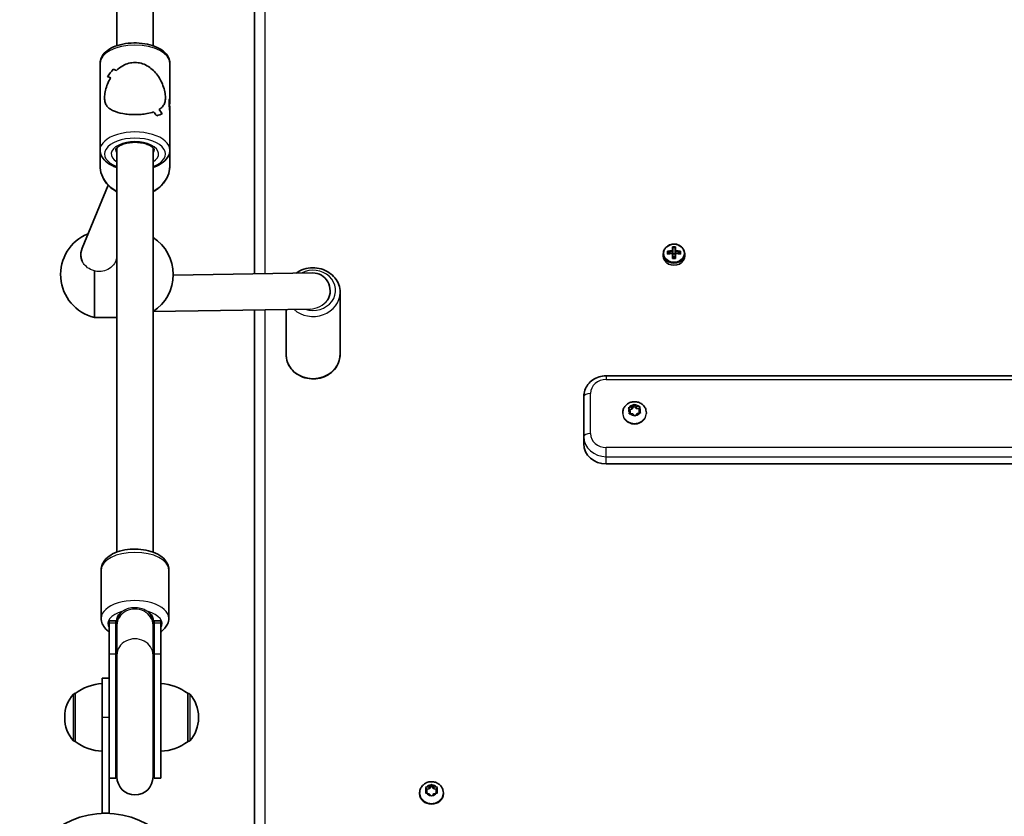
# Model space of a CAD drawing. Units: millimetres. Extents: x -10783 to 11902, y -6580 to 6985.
# Drawn here: x -2143 to -1706, y -754 to -401 of the extents above; entities that cross this region are included whole.
import ezdxf

# ---------------------------------------------------------------- set-up
doc = ezdxf.new("R2010")
doc.units = ezdxf.units.MM
doc.layers.add('Widoczne (ISO)', color=7, linetype='Continuous', lineweight=35)
doc.layers.add('Widoczne wąskie (ISO)', color=7, linetype='Continuous', lineweight=25)

msp = doc.modelspace()

# ---------------------------------------------------------------- linework, layer by layer
at = {"layer": 'Widoczne (ISO)'}
for p, q in [((-2099.75, -412.43), (-2099.75, -206.08)), ((-2083.75, -412.43), (-2083.75, -206.08)), ((-2038.8, -270.95), (-2038.8, -513.6)), ((-2107.25, -420.18), (-2107.25, -458.7)), ((-2076.25, -420.18), (-2076.25, -436.44)), ((-2079.63, -442.69), (-2079.63, -442.69)), ((-2076.25, -442.43), (-2076.25, -441.25)), ((-2076.25, -442.43), (-2076.25, -458.7)), ((-2099.75, -636.98), (-2099.75, -457.71)), ((-2083.75, -636.98), (-2083.75, -457.71)), ((-2107.25, -465.56), (-2107.25, -458.7)), ((-2076.25, -465.56), (-2076.25, -458.7)), ((-2115.19, -502.23), (-2103.64, -474.26)), ((-1853.5, -503.36), (-1853.5, -501.57)), ((-1853.3, -501.8), (-1853.3, -503.44)), ((-1852.3, -503.44), (-1852.3, -501.8)), ((-1852.1, -501.57), (-1852.1, -503.36)), ((-2115.75, -505.39), (-2115.75, -505.03)), ((-1857.55, -505.58), (-1857.55, -504.68)), ((-1855.74, -504.81), (-1855.74, -503.56)), ((-1855.55, -504.69), (-1855.55, -503.79)), ((-1854.27, -504.55), (-1855.55, -503.97)), ((-1853.5, -503.62), (-1853.5, -504.51)), ((-1853.5, -506.8), (-1853.5, -504.6)), ((-1853.3, -501.97), (-1852.3, -501.97)), ((-1853.3, -504.69), (-1853.3, -503.44)), ((-1853.3, -504.66), (-1852.3, -504.66)), ((-1853.3, -504.69), (-1853.3, -506.69)), ((-1853.3, -505.99), (-1852.3, -505.99)), ((-1852.3, -503.44), (-1852.3, -504.69)), ((-1852.3, -506.69), (-1852.3, -504.69)), ((-1852.1, -504.51), (-1852.1, -503.62)), ((-1852.1, -504.6), (-1852.1, -506.8)), ((-1850.05, -503.97), (-1851.32, -504.55)), ((-1850.05, -504.69), (-1850.05, -503.79)), ((-1849.86, -503.56), (-1849.86, -504.81)), ((-1848.05, -505.58), (-1848.05, -504.68)), ((-2100.13, -507.68), (-2099.75, -506.75)), ((-2109.75, -512.25), (-2109.75, -532.9)), ((-2012.93, -513.17), (-2074.75, -514.2)), ((-2000.8, -549.28), (-2000.8, -521.82)), ((-2014.16, -529.2), (-2083.75, -530.35)), ((-2038.8, -529.61), (-2038.8, -763.66)), ((-2024.8, -549.28), (-2024.8, -529.37)), ((-2099.75, -532.9), (-2109.75, -532.9)), ((-1502.8, -558.78), (-1882.8, -558.79)), ((-1892.8, -568.01), (-1892.8, -585.79)), ((-1871.49, -572.64), (-1870.86, -571.72)), ((-1870.65, -571.42), (-1870.65, -572.33)), ((-1870.36, -571.67), (-1869.51, -572.43)), ((-1875.55, -575.23), (-1875.55, -575.53)), ((-1872.28, -574.27), (-1872.86, -573.33)), ((-1872.66, -572.91), (-1871.49, -572.64)), ((-1872.6, -575.3), (-1872.28, -574.27)), ((-1872.57, -573.81), (-1871.49, -573.55)), ((-1872.43, -575.66), (-1872.28, -575.19)), ((-1871.35, -575.69), (-1872.29, -575.67)), ((-1872.28, -574.27), (-1872.28, -575.19)), ((-1871.49, -573.55), (-1870.65, -572.33)), ((-1871.49, -572.64), (-1871.49, -573.55)), ((-1870.24, -576.45), (-1871.09, -575.7)), ((-1870.65, -572.33), (-1869.51, -573.34)), ((-1869.1, -575.49), (-1869.73, -576.4)), ((-1869.51, -572.43), (-1869.51, -573.34)), ((-1869.51, -572.43), (-1868.3, -572.46)), ((-1869.51, -573.34), (-1868.17, -573.38)), ((-1867.94, -575.21), (-1869.1, -575.49)), ((-1868, -572.82), (-1868.31, -573.85)), ((-1868.31, -573.85), (-1868.31, -574.77)), ((-1868.31, -573.85), (-1867.74, -574.8)), ((-1868.31, -574.77), (-1868.03, -575.23)), ((-1865.05, -575.23), (-1865.05, -575.53)), ((-1892.8, -585.79), (-1892.8, -588.99)), ((-1502.8, -597.89), (-1882.8, -597.89)), ((-2106.75, -666.25), (-2106.75, -644.85)), ((-2076.75, -666.25), (-2076.75, -644.85)), ((-2103.25, -667.48), (-2103.25, -668.41)), ((-2103.25, -667.48), (-2100.25, -667.48)), ((-2100.25, -667.48), (-2100.25, -668.41)), ((-2099.75, -666.61), (-2099.75, -668.73)), ((-2083.75, -668.73), (-2083.75, -666.61)), ((-2083.25, -668.41), (-2083.25, -667.48)), ((-2083.25, -667.48), (-2080.25, -667.48)), ((-2080.25, -668.41), (-2080.25, -667.48)), ((-2103.25, -682.17), (-2103.25, -668.41)), ((-2100.25, -682.17), (-2100.25, -668.41)), ((-2099.75, -668.73), (-2099.75, -669.4)), ((-2099.75, -669.4), (-2099.75, -682.62)), ((-2083.75, -669.4), (-2083.75, -668.73)), ((-2083.75, -669.4), (-2083.75, -682.62)), ((-2083.25, -668.41), (-2083.25, -682.17)), ((-2080.25, -668.41), (-2080.25, -682.17)), ((-2103.25, -682.17), (-2103.25, -730.27)), ((-2100.25, -682.17), (-2100.25, -737.18)), ((-2099.75, -682.62), (-2099.75, -736.68)), ((-2083.75, -736.68), (-2083.75, -682.62)), ((-2083.25, -737.18), (-2083.25, -682.17)), ((-2080.25, -737.18), (-2080.25, -682.17)), ((-2106.25, -710.32), (-2106.25, -692.82)), ((-2103.25, -692.82), (-2106.25, -692.82)), ((-2118.25, -699.67), (-2118.31, -699.67)), ((-2118.25, -699.67), (-2118.25, -720.97)), ((-2068.25, -699.67), (-2068.18, -699.67)), ((-2068.25, -720.97), (-2068.25, -699.67)), ((-2122.9, -710.03), (-2122.9, -710.61)), ((-2106.25, -710.32), (-2106.25, -752.82)), ((-2063.6, -710.61), (-2063.6, -710.03)), ((-2118.25, -720.97), (-2118.31, -720.97)), ((-2068.25, -720.97), (-2068.18, -720.97)), ((-2103.25, -752.82), (-2103.25, -730.27)), ((-2103.25, -737.18), (-2100.25, -737.18)), ((-2083.25, -737.18), (-2080.25, -737.18)), ((-1962.3, -742.57), (-1962.74, -741.57)), ((-1962.51, -742.1), (-1961.3, -741.94)), ((-1962.49, -741.18), (-1961.3, -741.03)), ((-1961.3, -741.03), (-1960.55, -740.18)), ((-1961.3, -741.94), (-1960.3, -740.81)), ((-1961.3, -741.03), (-1961.3, -741.94)), ((-1960.3, -739.91), (-1960.3, -740.81)), ((-1960.3, -740.81), (-1959.3, -741.94)), ((-1960.04, -740.18), (-1959.3, -741.03)), ((-1959.3, -741.03), (-1959.3, -741.94)), ((-1959.3, -741.03), (-1958.11, -741.18)), ((-1959.3, -741.94), (-1958.09, -742.1)), ((-1957.85, -741.57), (-1958.3, -742.57)), ((-1965.55, -743.74), (-1965.55, -744.08)), ((-1962.74, -743.56), (-1962.3, -742.57)), ((-1962.51, -743.95), (-1962.3, -743.48)), ((-1961.3, -744.11), (-1962.49, -743.95)), ((-1962.3, -742.57), (-1962.3, -743.48)), ((-1960.55, -744.95), (-1961.3, -744.11)), ((-1959.46, -744.29), (-1960.04, -744.95)), ((-1959.46, -744.27), (-1959.46, -744.29)), ((-1958.11, -743.95), (-1959.3, -744.11)), ((-1958.3, -742.57), (-1957.85, -743.56)), ((-1958.3, -742.57), (-1958.3, -743.48)), ((-1958.3, -743.48), (-1958.09, -743.95)), ((-1955.05, -743.74), (-1955.05, -744.08)), ((-2103.25, -752.82), (-2106.25, -752.82))]:
    msp.add_line(p, q, dxfattribs=at)
msp.add_circle((-2104.81, -790.87), 38.05, dxfattribs=at)
for centre, radius, start, end in [((-2105.21, -513.9), 19.53, 111.9961, 256.5804), ((-2094.28, -513.9), 19.53, 302.6326, 57.3675), ((-2091.75, -667.48), 8.5, 180, 199.75), ((-2091.75, -667.48), 8.5, 340.2501, 0), ((-2105.07, -717.29), 22, 93.0621, 126.7892), ((-2081.42, -717.29), 22, 53.2109, 86.938), ((-2107.9, -710.03), 15, 138.0409, 180), ((-2118.31, -700.67), 1, 90, 138.0409), ((-2068.18, -700.67), 1, 41.9592, 90), ((-2078.6, -710.03), 15, 0, 41.9592), ((-2107.9, -710.61), 15, 180, 221.9592), ((-2078.6, -710.61), 15, 318.0409, 0), ((-2118.31, -719.97), 1, 221.9592, 270), ((-2105.07, -703.35), 22, 233.2109, 266.938), ((-2081.42, -703.35), 22, 273.0621, 306.7892), ((-2068.18, -719.97), 1, 270, 318.0409), ((-2091.75, -737.18), 8.5, 160.2501, 180), ((-2091.75, -736.68), 8, 180, 0), ((-2091.75, -737.18), 8.5, 0, 19.75)]:
    msp.add_arc(centre, radius, start, end, dxfattribs=at)
for centre, major_axis, ratio, start_param, end_param in [((-2091.75, -420.82), (-14.93, -14.93), 0.278674, 5.111998, 5.338065), ((-2091.75, -420.82), (14.93, 14.93), 0.278674, 1.970409, 2.196477), ((-2091.75, -437.32), (-14.93, 14.93), 0.278674, 5.543754, 5.655555), ((-2091.75, -437.32), (14.93, -14.93), 0.278674, 2.402162, 2.513966), ((-2091.75, -441.56), (-14.93, 14.93), 0.278674, 5.746355, 5.881622), ((-2091.75, -441.56), (14.93, -14.93), 0.278674, 2.604762, 2.740034), ((-2091.75, -455.64), (-14.93, -14.93), 0.278674, 3.678419, 3.678449), ((-2091.75, -437.32), (-14.93, 14.93), 0.278674, 4.086704, 4.221976), ((-2091.75, -437.32), (14.93, -14.93), 0.278674, 0.945116, 1.080387), ((-2091.75, -455.64), (-14.93, -14.93), 0.278674, 3.880995, 3.88102), ((-2091.75, -441.56), (-14.93, 14.93), 0.278674, 4.312773, 4.424577), ((-2091.75, -441.56), (14.93, -14.93), 0.278674, 1.171184, 1.282988), ((-2091.75, -458.06), (-14.93, -14.93), 0.278674, 3.543147, 3.769216), ((-2091.75, -458.06), (14.93, 14.93), 0.278674, 0.401559, 0.627627), ((-1852.8, -505.61), (-8.85, 0), 0.457687, 4.633278, 4.7915), ((-1852.8, -505.78), (-8.71, 0), 0.457687, 4.653955, 4.770823), ((-2107.75, -505.16), (-7.86, 1.56), 0.954939, 6.095873, 6.634066), ((-2107.75, -505.16), (-7.86, 1.56), 0.954939, 0.350881, 0.574049), ((-1852.8, -505.58), (-4.75, 0), 0.889114, 0, 3.141593), ((-1852.8, -507.6), (-9.3, 0), 0.457687, 4.787671, 5.034031), ((-1852.8, -508.85), (9.3, 0), 0.457687, 1.646079, 1.892438), ((-1852.8, -507.78), (9.11, 0), 0.457687, 1.647673, 1.87729), ((-1852.8, -508.67), (-9.11, 0), 0.457687, 4.789266, 5.018883), ((-1929.81, -440.82), (80.6, -72.69), 0.088302, 0.408687, 0.412491), ((-1775.78, -575.63), (-80.6, 72.69), 0.088302, 6.029617, 6.033421), ((-1852.8, -507.6), (-9.3, 0), 0.457687, 4.390747, 4.637107), ((-1852.8, -507.78), (9.11, 0), 0.457687, 1.264302, 1.49392), ((-1852.8, -508.67), (-9.11, 0), 0.457687, 4.405895, 4.635512), ((-1852.8, -508.85), (9.3, 0), 0.457687, 1.249155, 1.495514), ((-1852.8, -510.84), (8.85, 0), 0.457687, 1.491685, 1.649908), ((-1852.8, -510.67), (-8.71, 0), 0.457687, 4.653955, 4.770823), ((-2012.8, -521.17), (-0.13, 8), 0.945606, 4.183666, 6.283185), ((-1871.22, -575.81), (-0.189, 0), 0.889114, 3.926362, 5.443963), ((-1882.8, -588.99), (-10, 0), 0.889114, 0, 1.570796), ((-1960.3, -744.08), (5.25, 0), 0.889114, 3.141593, 6.283185), ((-1959.27, -744.27), (-0.189, 0), 0.889114, 4.856587, 6.374189)]:
    msp.add_ellipse(centre, major_axis=major_axis, ratio=ratio, start_param=start_param, end_param=end_param, dxfattribs=at)
for points, knots in [([(-2107.25, -420.18), (-2107.25, -419.31), (-2107.04, -418.44), (-2106.24, -416.76), (-2105.61, -415.96), (-2103.92, -414.42), (-2102.79, -413.71), (-2100.19, -412.52), (-2098.7, -412.05), (-2095.56, -411.41), (-2093.92, -411.24), (-2090.64, -411.17), (-2089, -411.29), (-2085.84, -411.79), (-2084.33, -412.19), (-2081.56, -413.26), (-2080.31, -413.93), (-2078.22, -415.56), (-2077.38, -416.52), (-2076.46, -418.42), (-2076.25, -419.3), (-2076.25, -420.18)], [1.570796, 1.570796, 1.570796, 1.570796, 1.812574, 1.812574, 2.085876, 2.085876, 2.418099, 2.418099, 2.765008, 2.765008, 3.105497, 3.105497, 3.442938, 3.442938, 3.782326, 3.782326, 4.12791, 4.12791, 4.468055, 4.468055, 4.712389, 4.712389, 4.712389, 4.712389]), ([(-2099.98, -423.49), (-2099.12, -422.64), (-2098.14, -421.88), (-2096.25, -420.83), (-2095.37, -420.47), (-2093.57, -419.99), (-2092.65, -419.87), (-2091.75, -419.87)], [5.8167936, 5.8167936, 5.8167936, 5.8167936, 6.1659154, 6.1659154, 6.4374547, 6.4374547, 6.708994, 6.708994, 6.708994, 6.708994]), ([(-2091.75, -419.87), (-2092.65, -419.87), (-2093.57, -419.99), (-2095.37, -420.47), (-2096.25, -420.83), (-2098.14, -421.88), (-2099.12, -422.64), (-2099.98, -423.49)], [6.708994, 6.708994, 6.708994, 6.708994, 6.9805333, 6.9805333, 7.2520725, 7.2520725, 7.6011944, 7.6011944, 7.6011944, 7.6011944]), ([(-2091.75, -419.87), (-2090.84, -419.87), (-2089.92, -419.99), (-2088.13, -420.47), (-2087.25, -420.83), (-2084.77, -422.21), (-2083.32, -423.54), (-2081.61, -425.7), (-2081.06, -426.53), (-2080.09, -428.27), (-2079.67, -429.19), (-2078.99, -431.04), (-2078.72, -431.98), (-2078.35, -433.8), (-2078.25, -434.68), (-2078.25, -435.5), (-2078.25, -436.32), (-2078.35, -437.01), (-2078.72, -438.21), (-2078.99, -438.72), (-2079.67, -439.62), (-2080.09, -440.02), (-2080.73, -440.48), (-2080.88, -440.58), (-2081.05, -440.68)], [6.708994, 6.708994, 6.708994, 6.708994, 6.980533, 6.980533, 7.252073, 7.252073, 7.795151, 7.795151, 8.082695, 8.082695, 8.370238, 8.370238, 8.657782, 8.657782, 8.945325, 8.945325, 8.945325, 9.232869, 9.232869, 9.520412, 9.520412, 9.807956, 9.807956, 9.897439, 9.897439, 9.897439, 9.897439]), ([(-2081.05, -440.68), (-2080.88, -440.58), (-2080.73, -440.48), (-2080.09, -440.02), (-2079.67, -439.62), (-2078.99, -438.72), (-2078.72, -438.21), (-2078.35, -437.01), (-2078.25, -436.32), (-2078.25, -434.68), (-2078.35, -433.8), (-2078.72, -431.98), (-2078.99, -431.04), (-2079.67, -429.19), (-2080.09, -428.27), (-2081.06, -426.53), (-2081.61, -425.7), (-2083.32, -423.54), (-2084.77, -422.21), (-2087.25, -420.83), (-2088.13, -420.47), (-2089.92, -419.99), (-2090.84, -419.87), (-2091.75, -419.87)], [3.520602, 3.520602, 3.520602, 3.520602, 3.610032, 3.610032, 3.897576, 3.897576, 4.185119, 4.185119, 4.472663, 4.472663, 4.760206, 4.760206, 5.04775, 5.04775, 5.335293, 5.335293, 5.622837, 5.622837, 6.165915, 6.165915, 6.437455, 6.437455, 6.708994, 6.708994, 6.708994, 6.708994]), ([(-2091.75, -442.98), (-2092.65, -442.98), (-2093.57, -442.94), (-2095.37, -442.79), (-2096.25, -442.68), (-2098.73, -442.23), (-2100.17, -441.8), (-2101.89, -441.03), (-2102.44, -440.72), (-2103.4, -440.02), (-2103.82, -439.62), (-2104.51, -438.72), (-2104.78, -438.21), (-2105.15, -437.01), (-2105.25, -436.32), (-2105.25, -434.68), (-2105.15, -433.8), (-2104.78, -431.98), (-2104.51, -431.04), (-2103.82, -429.19), (-2103.4, -428.27), (-2102.77, -427.13), (-2102.61, -426.86), (-2102.45, -426.6)], [2.236331, 2.236331, 2.236331, 2.236331, 2.507871, 2.507871, 2.77941, 2.77941, 3.322488, 3.322488, 3.610032, 3.610032, 3.897576, 3.897576, 4.185119, 4.185119, 4.472663, 4.472663, 4.760206, 4.760206, 5.04775, 5.04775, 5.335293, 5.335293, 5.424723, 5.424723, 5.424723, 5.424723]), ([(-2102.45, -426.6), (-2102.61, -426.86), (-2102.77, -427.13), (-2103.4, -428.27), (-2103.82, -429.19), (-2104.51, -431.04), (-2104.78, -431.98), (-2105.15, -433.8), (-2105.25, -434.68), (-2105.25, -435.5), (-2105.25, -436.32), (-2105.15, -437.01), (-2104.78, -438.21), (-2104.51, -438.72), (-2103.82, -439.62), (-2103.4, -440.02), (-2102.44, -440.72), (-2101.89, -441.03), (-2100.17, -441.8), (-2098.73, -442.23), (-2096.25, -442.68), (-2095.37, -442.79), (-2093.57, -442.94), (-2092.65, -442.98), (-2091.75, -442.98)], [7.993265, 7.993265, 7.993265, 7.993265, 8.082695, 8.082695, 8.370238, 8.370238, 8.657782, 8.657782, 8.945325, 8.945325, 8.945325, 9.232869, 9.232869, 9.520412, 9.520412, 9.807956, 9.807956, 10.095499, 10.095499, 10.638578, 10.638578, 10.910117, 10.910117, 11.181657, 11.181657, 11.181657, 11.181657]), ([(-2076.45, -438.6), (-2076.4, -438.17), (-2076.34, -437.74), (-2076.27, -436.99), (-2076.25, -436.67), (-2076.25, -436.22), (-2076.27, -436.05), (-2076.33, -435.93), (-2076.36, -435.93), (-2076.45, -436.02), (-2076.5, -436.16), (-2076.58, -436.58), (-2076.61, -436.82), (-2076.64, -437.26), (-2076.64, -437.45), (-2076.64, -437.64), (-2076.64, -437.83), (-2076.64, -438.03), (-2076.61, -438.6), (-2076.58, -438.97), (-2076.5, -439.82), (-2076.45, -440.28), (-2076.36, -441), (-2076.33, -441.27), (-2076.27, -441.89), (-2076.25, -442.21), (-2076.25, -442.43)], [-1.3214468, -1.3214468, -1.3214468, -1.3214468, -1.2265355, -1.2265355, -1.1321876, -1.1321876, -1.0378397, -1.0378397, -0.9755819, -0.9755819, -0.8774529, -0.8774529, -0.8019691, -0.8019691, -0.7547917, -0.7547917, -0.7547917, -0.7076143, -0.7076143, -0.6321305, -0.6321305, -0.5340016, -0.5340016, -0.4717437, -0.4717437, -0.3773959, -0.3773959, -0.3773959, -0.3773959]), ([(-2076.27, -441.91), (-2076.27, -441.87), (-2076.27, -441.83), (-2076.25, -441.62), (-2076.25, -441.44), (-2076.25, -441.25), (-2076.25, -441.06), (-2076.25, -440.86), (-2076.28, -440.29), (-2076.31, -439.92), (-2076.37, -439.22), (-2076.41, -438.9), (-2076.45, -438.6)], [0.3187483, 0.3187483, 0.3187483, 0.3187483, 0.3302193, 0.3302193, 0.3773959, 0.3773959, 0.3773959, 0.4245725, 0.4245725, 0.500055, 0.500055, 0.566655, 0.566655, 0.566655, 0.566655]), ([(-2083.52, -441.81), (-2084.38, -442.09), (-2085.36, -442.34), (-2087.25, -442.68), (-2088.13, -442.79), (-2089.92, -442.94), (-2090.84, -442.98), (-2091.75, -442.98)], [10.2894052, 10.2894052, 10.2894052, 10.2894052, 10.638578, 10.638578, 10.9101173, 10.9101173, 11.1816566, 11.1816566, 11.1816566, 11.1816566]), ([(-2091.75, -442.98), (-2090.84, -442.98), (-2089.92, -442.94), (-2088.13, -442.79), (-2087.25, -442.68), (-2085.36, -442.34), (-2084.38, -442.09), (-2083.52, -441.81)], [2.2363313, 2.2363313, 2.2363313, 2.2363313, 2.5078706, 2.5078706, 2.7794099, 2.7794099, 3.1285317, 3.1285317, 3.1285317, 3.1285317]), ([(-2100.25, -458.7), (-2100.25, -458.53), (-2100.21, -458.35), (-2099.88, -457.82), (-2099.58, -457.49), (-2098.72, -456.87), (-2098.2, -456.58), (-2096.95, -456.06), (-2096.22, -455.82), (-2094.59, -455.47), (-2093.7, -455.35), (-2091.86, -455.24), (-2090.92, -455.26), (-2089.1, -455.44), (-2088.22, -455.6), (-2086.64, -456.02), (-2085.93, -456.29), (-2084.78, -456.86), (-2084.33, -457.17), (-2083.68, -457.75), (-2083.48, -458.02), (-2083.27, -458.42), (-2083.25, -458.56), (-2083.25, -458.7)], [1.570796, 1.570796, 1.570796, 1.570796, 1.884956, 1.884956, 2.190497, 2.190497, 2.460241, 2.460241, 2.740622, 2.740622, 3.031278, 3.031278, 3.326871, 3.326871, 3.621743, 3.621743, 3.910021, 3.910021, 4.186469, 4.186469, 4.456319, 4.456319, 4.712389, 4.712389, 4.712389, 4.712389]), ([(-2107.25, -458.7), (-2107.25, -459.57), (-2107.04, -460.44), (-2106.24, -462.12), (-2105.61, -462.92), (-2103.92, -464.46), (-2102.79, -465.17), (-2100.95, -466.01), (-2100.36, -466.24), (-2099.75, -466.44)], [4.712389, 4.712389, 4.712389, 4.712389, 4.9541664, 4.9541664, 5.2274682, 5.2274682, 5.5596912, 5.5596912, 5.7063833, 5.7063833, 5.7063833, 5.7063833]), ([(-2083.75, -466.44), (-2083.48, -466.35), (-2083.22, -466.26), (-2081.56, -465.62), (-2080.31, -464.94), (-2078.22, -463.32), (-2077.38, -462.36), (-2076.46, -460.46), (-2076.25, -459.58), (-2076.25, -458.7)], [6.8599873, 6.8599873, 6.8599873, 6.8599873, 6.9239189, 6.9239189, 7.2695022, 7.2695022, 7.6096478, 7.6096478, 7.8539816, 7.8539816, 7.8539816, 7.8539816]), ([(-2107.25, -465.56), (-2107.25, -466.98), (-2106.99, -468.39), (-2105.99, -471.1), (-2105.25, -472.38), (-2103.33, -474.69), (-2102.15, -475.71), (-2100.48, -476.77), (-2100.12, -476.98), (-2099.75, -477.17)], [3.141593, 3.141593, 3.141593, 3.141593, 3.448121, 3.448121, 3.758412, 3.758412, 4.076715, 4.076715, 4.161292, 4.161292, 4.161292, 4.161292]), ([(-2083.75, -477.17), (-2083.2, -476.88), (-2082.67, -476.57), (-2080.86, -475.32), (-2079.71, -474.23), (-2077.88, -471.79), (-2077.19, -470.45), (-2076.42, -467.9), (-2076.25, -466.73), (-2076.25, -465.56)], [5.263486, 5.263486, 5.263486, 5.263486, 5.388273, 5.388273, 5.712713, 5.712713, 6.029799, 6.029799, 6.283185, 6.283185, 6.283185, 6.283185]), ([(-1848.05, -504.68), (-1848.05, -504.23), (-1848.13, -503.78), (-1848.44, -502.92), (-1848.67, -502.52), (-1849.26, -501.79), (-1849.63, -501.46), (-1850.45, -500.93), (-1850.91, -500.73), (-1851.88, -500.46), (-1852.39, -500.39), (-1853.41, -500.41), (-1853.92, -500.5), (-1854.88, -500.81), (-1855.34, -501.04), (-1856.14, -501.61), (-1856.49, -501.95), (-1857.05, -502.72), (-1857.26, -503.14), (-1857.49, -503.94), (-1857.55, -504.31), (-1857.55, -504.68)], [4.712389, 4.712389, 4.712389, 4.712389, 5.024162, 5.024162, 5.338126, 5.338126, 5.656884, 5.656884, 5.979979, 5.979979, 6.305525, 6.305525, 6.631746, 6.631746, 6.957066, 6.957066, 7.279626, 7.279626, 7.597565, 7.597565, 7.853982, 7.853982, 7.853982, 7.853982]), ([(-2000.8, -521.82), (-2000.8, -520.68), (-2001, -519.54), (-2001.77, -517.36), (-2002.35, -516.33), (-2003.84, -514.48), (-2004.75, -513.66), (-2006.82, -512.3), (-2007.98, -511.78), (-2010.43, -511.08), (-2011.73, -510.91), (-2014.31, -510.95), (-2015.6, -511.16), (-2018.04, -511.95), (-2019.2, -512.53), (-2020.24, -513.27), (-2020.26, -513.28), (-2020.27, -513.3)], [4.712389, 4.712389, 4.712389, 4.712389, 5.01998, 5.01998, 5.330695, 5.330695, 5.648498, 5.648498, 5.973085, 5.973085, 6.301708, 6.301708, 6.631492, 6.631492, 6.959801, 6.959801, 6.965282, 6.965282, 6.965282, 6.965282]), ([(-2024.8, -549.28), (-2024.8, -550.42), (-2024.6, -551.56), (-2023.82, -553.74), (-2023.24, -554.77), (-2021.76, -556.62), (-2020.85, -557.44), (-2018.78, -558.8), (-2017.62, -559.32), (-2015.16, -560.02), (-2013.87, -560.19), (-2011.29, -560.15), (-2009.99, -559.94), (-2007.55, -559.15), (-2006.4, -558.57), (-2004.36, -557.12), (-2003.47, -556.24), (-2002.06, -554.28), (-2001.53, -553.2), (-2000.93, -551.16), (-2000.8, -550.22), (-2000.8, -549.28)], [1.570796, 1.570796, 1.570796, 1.570796, 1.878387, 1.878387, 2.189103, 2.189103, 2.506905, 2.506905, 2.831492, 2.831492, 3.160116, 3.160116, 3.4899, 3.4899, 3.818208, 3.818208, 4.142043, 4.142043, 4.458681, 4.458681, 4.712389, 4.712389, 4.712389, 4.712389]), ([(-1892.8, -568.01), (-1892.8, -567.05), (-1892.63, -566.09), (-1892, -564.26), (-1891.52, -563.4), (-1890.31, -561.84), (-1889.56, -561.15), (-1887.9, -560.02), (-1886.98, -559.58), (-1885.05, -558.97), (-1884.04, -558.81), (-1882.95, -558.79), (-1882.88, -558.79), (-1882.8, -558.79)], [6.283185, 6.283185, 6.283185, 6.283185, 6.583134, 6.583134, 6.887595, 6.887595, 7.201754, 7.201754, 7.515913, 7.515913, 7.830073, 7.830073, 7.853982, 7.853982, 7.853982, 7.853982]), ([(-1875.55, -575.23), (-1875.55, -574.72), (-1875.46, -574.21), (-1875.13, -573.23), (-1874.89, -572.77), (-1874.26, -571.94), (-1873.87, -571.57), (-1872.99, -570.94), (-1872.49, -570.7), (-1871.42, -570.37), (-1870.86, -570.28), (-1869.72, -570.28), (-1869.14, -570.37), (-1868.05, -570.72), (-1867.53, -570.98), (-1866.62, -571.65), (-1866.23, -572.06), (-1865.6, -572.96), (-1865.37, -573.45), (-1865.11, -574.38), (-1865.05, -574.81), (-1865.05, -575.23)], [3.782163, 3.782163, 3.782163, 3.782163, 4.074338, 4.074338, 4.372, 4.372, 4.683848, 4.683848, 5.012784, 5.012784, 5.354777, 5.354777, 5.701461, 5.701461, 6.043222, 6.043222, 6.371083, 6.371083, 6.680892, 6.680892, 6.923756, 6.923756, 6.923756, 6.923756]), ([(-2106.75, -644.85), (-2106.75, -643.98), (-2106.56, -643.11), (-2105.84, -641.45), (-2105.29, -640.67), (-2103.8, -639.12), (-2102.78, -638.41), (-2100.38, -637.15), (-2098.94, -636.64), (-2095.92, -635.93), (-2094.34, -635.72), (-2091.16, -635.6), (-2089.57, -635.68), (-2086.5, -636.14), (-2085.02, -636.5), (-2082.25, -637.54), (-2080.97, -638.21), (-2078.83, -639.89), (-2077.94, -640.9), (-2076.98, -642.95), (-2076.75, -643.9), (-2076.75, -644.85)], [6.283185, 6.283185, 6.283185, 6.283185, 6.500971, 6.500971, 6.746442, 6.746442, 7.064174, 7.064174, 7.426072, 7.426072, 7.781028, 7.781028, 8.129973, 8.129973, 8.481364, 8.481364, 8.84197, 8.84197, 9.186947, 9.186947, 9.424778, 9.424778, 9.424778, 9.424778]), ([(-2106.75, -666.25), (-2106.75, -667.12), (-2106.56, -667.98), (-2105.84, -669.65), (-2105.29, -670.43), (-2104.22, -671.54), (-2103.75, -671.94), (-2103.25, -672.3)], [6.2831853, 6.2831853, 6.2831853, 6.2831853, 6.500971, 6.500971, 6.7464417, 6.7464417, 6.9060024, 6.9060024, 6.9060024, 6.9060024]), ([(-2080.25, -672.3), (-2080.12, -672.21), (-2080, -672.12), (-2078.83, -671.2), (-2077.94, -670.2), (-2076.98, -668.14), (-2076.75, -667.2), (-2076.75, -666.25)], [8.8019608, 8.8019608, 8.8019608, 8.8019608, 8.8419702, 8.8419702, 9.1869466, 9.1869466, 9.424778, 9.424778, 9.424778, 9.424778]), ([(-1965.55, -743.74), (-1965.55, -743.22), (-1965.46, -742.71), (-1965.13, -741.74), (-1964.89, -741.27), (-1964.26, -740.44), (-1963.87, -740.07), (-1962.99, -739.45), (-1962.49, -739.2), (-1961.42, -738.87), (-1960.85, -738.78), (-1959.71, -738.79), (-1959.14, -738.88), (-1958.05, -739.23), (-1957.53, -739.49), (-1956.62, -740.16), (-1956.23, -740.56), (-1955.6, -741.46), (-1955.37, -741.95), (-1955.11, -742.88), (-1955.05, -743.31), (-1955.05, -743.74)], [4.712389, 4.712389, 4.712389, 4.712389, 5.004564, 5.004564, 5.302226, 5.302226, 5.614074, 5.614074, 5.94301, 5.94301, 6.285003, 6.285003, 6.631687, 6.631687, 6.973448, 6.973448, 7.301309, 7.301309, 7.611118, 7.611118, 7.853982, 7.853982, 7.853982, 7.853982])]:
    msp.add_open_spline(points, degree=3, knots=knots, dxfattribs=at)
for points in [[(-2076.61, -438.64), (-2076.55, -438.63), (-2076.5, -438.62), (-2076.45, -438.6)], [(-1853.31, -501.8), (-1853.37, -501.72), (-1853.43, -501.65), (-1853.5, -501.57)], [(-1852.29, -501.8), (-1852.23, -501.72), (-1852.16, -501.65), (-1852.1, -501.57)], [(-2115.16, -507.93), (-2115.55, -507.13), (-2115.75, -506.24), (-2115.75, -505.39)], [(-1855.55, -503.79), (-1855.61, -503.71), (-1855.67, -503.64), (-1855.74, -503.56)], [(-1855.55, -504.69), (-1855.61, -504.73), (-1855.67, -504.77), (-1855.74, -504.81)], [(-1853.5, -503.36), (-1853.46, -503.4), (-1853.43, -503.44), (-1853.4, -503.48)], [(-1853.5, -504.6), (-1853.46, -504.58), (-1853.43, -504.57), (-1853.4, -504.55)], [(-1852.1, -503.36), (-1852.13, -503.4), (-1852.16, -503.44), (-1852.2, -503.48)], [(-1852.1, -504.6), (-1852.13, -504.58), (-1852.16, -504.57), (-1852.2, -504.55)], [(-1849.86, -503.56), (-1849.92, -503.64), (-1849.98, -503.71), (-1850.05, -503.79)], [(-1849.86, -504.81), (-1849.92, -504.77), (-1849.98, -504.73), (-1850.05, -504.69)], [(-1853.5, -506.8), (-1853.43, -506.76), (-1853.37, -506.72), (-1853.31, -506.69)], [(-1852.1, -506.8), (-1852.16, -506.76), (-1852.23, -506.72), (-1852.29, -506.69)], [(-1870.86, -571.72), (-1870.79, -571.62), (-1870.72, -571.52), (-1870.65, -571.42)], [(-1870.65, -571.42), (-1870.55, -571.5), (-1870.45, -571.59), (-1870.36, -571.67)], [(-1873.05, -573.02), (-1872.92, -572.98), (-1872.78, -572.94), (-1872.66, -572.91)], [(-1872.86, -573.33), (-1872.92, -573.23), (-1872.99, -573.12), (-1873.05, -573.02)], [(-1872.7, -575.66), (-1872.67, -575.54), (-1872.63, -575.42), (-1872.6, -575.3)], [(-1872.29, -575.67), (-1872.42, -575.66), (-1872.56, -575.66), (-1872.7, -575.66)], [(-1868.3, -572.46), (-1868.17, -572.46), (-1868.03, -572.47), (-1867.89, -572.48)], [(-1867.89, -572.48), (-1867.93, -572.59), (-1867.97, -572.71), (-1868, -572.82)], [(-1867.54, -575.13), (-1867.68, -575.15), (-1867.81, -575.18), (-1867.94, -575.21)], [(-1867.74, -574.8), (-1867.68, -574.9), (-1867.61, -575.01), (-1867.54, -575.13)], [(-1869.95, -576.72), (-1870.05, -576.63), (-1870.15, -576.54), (-1870.24, -576.45)], [(-1869.73, -576.4), (-1869.8, -576.5), (-1869.87, -576.61), (-1869.95, -576.72)], [(-1962.9, -741.24), (-1962.76, -741.22), (-1962.62, -741.2), (-1962.49, -741.18)], [(-1962.74, -741.57), (-1962.79, -741.46), (-1962.84, -741.35), (-1962.9, -741.24)], [(-1960.55, -740.18), (-1960.47, -740.09), (-1960.38, -740), (-1960.3, -739.91)], [(-1960.3, -739.91), (-1960.21, -740), (-1960.12, -740.09), (-1960.04, -740.18)], [(-1958.11, -741.18), (-1957.98, -741.2), (-1957.84, -741.22), (-1957.7, -741.24)], [(-1957.7, -741.24), (-1957.75, -741.35), (-1957.8, -741.46), (-1957.85, -741.57)], [(-1962.9, -743.91), (-1962.84, -743.79), (-1962.79, -743.67), (-1962.74, -743.56)], [(-1962.49, -743.95), (-1962.62, -743.93), (-1962.76, -743.92), (-1962.9, -743.91)], [(-1960.3, -745.24), (-1960.38, -745.14), (-1960.47, -745.04), (-1960.55, -744.95)], [(-1960.04, -744.95), (-1960.12, -745.04), (-1960.21, -745.14), (-1960.3, -745.24)], [(-1957.7, -743.91), (-1957.84, -743.92), (-1957.98, -743.93), (-1958.11, -743.95)], [(-1957.85, -743.56), (-1957.8, -743.67), (-1957.75, -743.79), (-1957.7, -743.91)]]:
    msp.add_open_spline(points, degree=3, dxfattribs=at)
for points, weights in [([(-1853.3, -501.8), (-1853.3, -501.8), (-1853.31, -501.8)], [1.08473776235, 1.08467217646, 1.08460634688]), ([(-1852.29, -501.8), (-1852.29, -501.8), (-1852.3, -501.8)], [1.08460634688, 1.08467217646, 1.08473776235]), ([(-1853.4, -503.48), (-1853.45, -503.55), (-1853.5, -503.62)], [0.999996436385, 0.999996409341, 1]), ([(-1853.5, -504.51), (-1853.45, -504.53), (-1853.4, -504.55)], [1, 0.999996409341, 0.999996436384]), ([(-1853.3, -503.44), (-1853.35, -503.46), (-1853.4, -503.48)], [1, 0.999996409343, 0.999996436386]), ([(-1852.3, -504.69), (-1852.25, -504.62), (-1852.2, -504.55)], [1, 0.999996409343, 0.999996436386]), ([(-1852.1, -503.62), (-1852.15, -503.55), (-1852.2, -503.48)], [1, 0.999996409341, 0.999996436384]), ([(-1852.2, -504.55), (-1852.15, -504.53), (-1852.1, -504.51)], [0.999996436383, 0.99999640934, 1])]:
    msp.add_rational_spline(points, weights, degree=2, dxfattribs=at)
at = {"layer": 'Widoczne wąskie (ISO)'}
for p, q in [((-2034.05, -513.52), (-2034.05, -270.38)), ((-2034.05, -761.48), (-2034.05, -529.53)), ((-1882.8, -558.79), (-1882.8, -560.41)), ((-1882.8, -560.41), (-1502.8, -560.41)), ((-1889.8, -584.42), (-1889.8, -566.64)), ((-1882.8, -594.68), (-1882.8, -590.64)), ((-1502.8, -590.64), (-1882.8, -590.64)), ((-1882.8, -594.68), (-1502.8, -594.68)), ((-1882.8, -597.89), (-1882.8, -594.68)), ((-2103.25, -668.41), (-2100.25, -668.41)), ((-2083.25, -668.41), (-2080.25, -668.41)), ((-2103.25, -682.17), (-2100.25, -682.17)), ((-2083.25, -682.17), (-2080.25, -682.17)), ((-2119.05, -720.64), (-2119.05, -700)), ((-2118.31, -699.67), (-2118.31, -720.97)), ((-2068.18, -720.97), (-2068.18, -699.67)), ((-2067.44, -700), (-2067.44, -720.64)), ((-2103.25, -710.32), (-2106.25, -710.32))]:
    msp.add_line(p, q, dxfattribs=at)
for centre, major_axis, ratio, start_param, end_param in [((-2091.75, -420.18), (-15.5, 0), 0.517184, 3.141593, 6.283185), ((-2091.75, -458.7), (15.5, 0), 0.517184, 0, 3.141593), ((-2091.75, -460.41), (-13.5, 0), 0.517184, 2.20507, 7.219708), ((-2091.75, -460.41), (10.5, 0), 0.517184, 5.578638, 10.129325), ((-2091.75, -458.7), (-8.5, 0), 0.517184, 0, 0.344701), ((-2091.75, -458.7), (8.5, 0), 0.517184, 5.938484, 6.283185), ((-2091.75, -465.56), (-15.5, 0), 0.855874, 0, 1.028471), ((-2091.75, -465.56), (15.5, 0), 0.855874, 5.254714, 6.283185), ((-1852.8, -504.68), (-4.75, 0), 0.889114, 0, 3.141593), ((-2012.8, -520.9), (10, 0), 0.889114, 4.354734, 8.389332), ((-2012.8, -521.82), (12, 0), 0.889114, 3.920674, 6.283185), ((-2012.88, -521.17), (-7.48, -5.05), 0.833633, 0.90692, 1.948993), ((-2012.8, -549.28), (12, 0), 0.889114, 3.141593, 6.283185), ((-1882.8, -566.64), (-7, 0), 0.889114, 4.712389, 6.283185), ((-1889.8, -568.01), (-3, 0), 0.457687, 4.712389, 6.283185), ((-1870.3, -574.06), (2.69, 0), 0.889114, 1.78232, 2.640414), ((-1870.3, -574.06), (2.69, 0), 0.889114, 0.735122, 1.593216), ((-1870.3, -575.23), (-5.25, 0), 0.889114, 0, 3.141593), ((-1870.3, -575.53), (-5.25, 0), 0.889114, 0, 3.141593), ((-1870.3, -574.06), (-2.69, 0), 0.889114, 5.97111, 6.829204), ((-1870.3, -574.06), (-2.69, 0), 0.889114, 0.735122, 1.593216), ((-1870.3, -574.06), (-2.69, 0), 0.889114, 1.78232, 2.640414), ((-1870.3, -574.06), (2.69, 0), 0.889114, 5.97111, 6.829204), ((-1889.8, -585.79), (-3, 0), 0.457687, 4.712389, 6.283185), ((-1882.8, -584.42), (-7, 0), 0.889114, 0, 1.570796), ((-1882.8, -585.79), (-10, 0), 0.889114, 0, 1.570796), ((-2091.75, -644.85), (-15, 0), 0.517184, 3.141593, 6.283185), ((-2091.75, -666.25), (15, 0), 0.517184, 0, 3.141593), ((-2091.75, -668.81), (-12, 0), 0.517184, 5.215598, 6.572872), ((-2091.75, -669.4), (8, 0), 0.896875, 0, 3.141593), ((-2091.75, -668.81), (12, 0), 0.517184, 5.993498, 7.350772), ((-2091.75, -668.73), (-8, 0), 0.979841, 5.562363, 6.283185), ((-2091.75, -668.73), (8, 0), 0.979841, 0, 0.720822), ((-2091.75, -668.41), (-8.5, 0), 0.896875, 0, 0.344701), ((-2091.75, -668.41), (8.5, 0), 0.896875, 5.938484, 6.283185), ((-2091.75, -682.62), (8, 0), 0.896875, 0, 3.141593), ((-2091.75, -682.17), (-8.5, 0), 0.896875, 0, 0.344701), ((-2091.75, -682.17), (8.5, 0), 0.896875, 5.938484, 6.283185), ((-1960.3, -742.57), (-2.69, 0), 0.889114, 5.854138, 6.712232), ((-1960.3, -742.57), (2.69, 0), 0.889114, 1.665348, 2.523442), ((-1960.3, -742.57), (2.69, 0), 0.889114, 0.618151, 1.476245), ((-1960.3, -742.57), (2.69, 0), 0.889114, 5.854138, 6.712232), ((-1960.3, -743.74), (-5.25, 0), 0.889114, 0, 3.141593), ((-1960.3, -742.57), (-2.69, 0), 0.889114, 0.618151, 1.476245), ((-1960.3, -742.57), (-2.69, 0), 0.889114, 1.665348, 2.523442)]:
    msp.add_ellipse(centre, major_axis=major_axis, ratio=ratio, start_param=start_param, end_param=end_param, dxfattribs=at)
msp.add_ellipse((-1852.8, -504.48), major_axis=(4.49, 0), ratio=0.889114, dxfattribs=at)
for points, knots in [([(-2109.75, -512.25), (-2110.32, -512.11), (-2110.88, -511.91), (-2112.35, -511.21), (-2113.18, -510.59), (-2114.35, -509.34), (-2114.82, -508.66), (-2115.16, -507.93)], [0.1390326, 0.1390326, 0.1390326, 0.1390326, 0.3132595, 0.3132595, 0.626519, 0.626519, 0.8921802, 0.8921802, 0.8921802, 0.8921802]), ([(-2100.13, -507.68), (-2100.52, -508.62), (-2101.13, -509.5), (-2102.55, -510.92), (-2103.46, -511.54), (-2105.44, -512.36), (-2106.52, -512.56), (-2108.26, -512.56), (-2109.02, -512.46), (-2109.75, -512.25)], [1.660822, 1.660822, 1.660822, 1.660822, 1.964199, 1.964199, 2.268609, 2.268609, 2.573019, 2.573019, 2.789162, 2.789162, 2.789162, 2.789162]), ([(-2097.53, -663.38), (-2097.25, -663.15), (-2096.89, -662.91), (-2095.93, -662.37), (-2095.3, -662.1), (-2093.79, -661.65), (-2092.89, -661.5), (-2091.05, -661.46), (-2090.12, -661.57), (-2088.54, -661.98), (-2087.87, -662.23), (-2086.75, -662.81), (-2086.31, -663.1), (-2085.96, -663.38)], [0.2602901, 0.2602901, 0.2602901, 0.2602901, 0.3640474, 0.3640474, 0.4991848, 0.4991848, 0.6653981, 0.6653981, 0.8356789, 0.8356789, 0.9736181, 0.9736181, 1.1002813, 1.1002813, 1.1002813, 1.1002813]), ([(-2099.75, -666.61), (-2099.75, -666.32), (-2099.69, -666.01), (-2099.44, -665.38), (-2099.25, -665.08), (-2098.81, -664.53), (-2098.48, -664.2), (-2098.08, -663.84), (-2097.95, -663.73), (-2097.82, -663.61), (-2097.79, -663.59), (-2097.76, -663.56)], [3.1740727, 3.1740727, 3.1740727, 3.1740727, 3.3426801, 3.3426801, 3.5112876, 3.5112876, 3.6903055, 3.6903055, 3.7528444, 3.7528444, 3.7687659, 3.7687659, 3.7687659, 3.7687659]), ([(-2085.74, -663.56), (-2085.71, -663.59), (-2085.68, -663.61), (-2085.55, -663.73), (-2085.42, -663.84), (-2085.01, -664.2), (-2084.68, -664.53), (-2084.24, -665.08), (-2084.06, -665.38), (-2083.81, -666.01), (-2083.75, -666.32), (-2083.75, -666.61)], [0.1889819, 0.1889819, 0.1889819, 0.1889819, 0.2049034, 0.2049034, 0.2674423, 0.2674423, 0.4464603, 0.4464603, 0.6150677, 0.6150677, 0.7836752, 0.7836752, 0.7836752, 0.7836752])]:
    msp.add_open_spline(points, degree=3, knots=knots, dxfattribs=at)
for points in [[(-2097.76, -663.56), (-2097.69, -663.5), (-2097.61, -663.44), (-2097.53, -663.38)], [(-2085.96, -663.38), (-2085.88, -663.44), (-2085.81, -663.5), (-2085.74, -663.56)]]:
    msp.add_open_spline(points, degree=3, dxfattribs=at)

doc.saveas('drawing.dxf')
